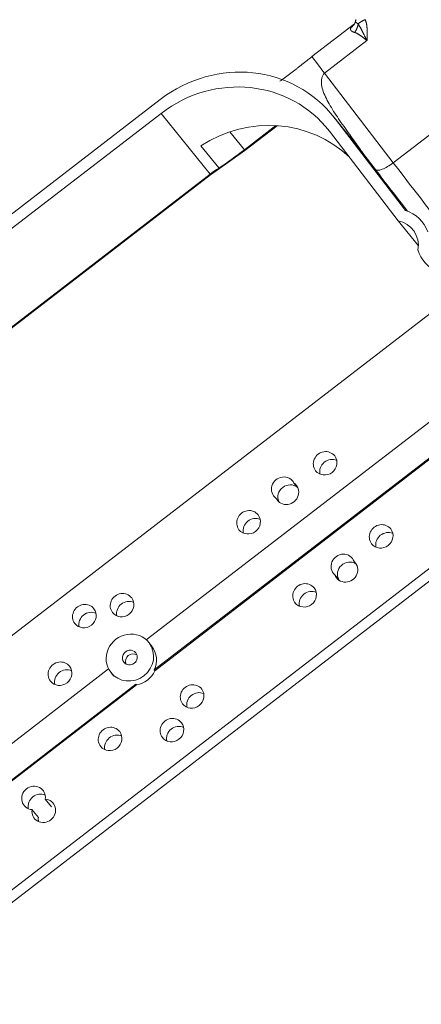
# Model space of a CAD drawing. Units: millimetres. Extents: x -1320 to 12527, y -318 to 2093.
# Drawn here: x 3585 to 3598, y 356 to 389 of the extents above; entities that cross this region are included whole.
import ezdxf

# ---------------------------------------------------------------- set-up
doc = ezdxf.new("R2010")
doc.units = ezdxf.units.MM
doc.layers.add('10', color=7, linetype='CONTINUOUS')

msp = doc.modelspace()

# ---------------------------------------------------------------- linework, layer by layer
at = {"layer": '10', "color": 3, "linetype": 'Continuous', "lineweight": 18}
for p, q in [((3595.972, 388.685), (3594.568, 387.603)), ((3594.568, 387.603), (3594.568, 387.603)), ((3589.549, 386.182), (3541.564, 349.205)), ((3589.574, 385.721), (3542.002, 349.062)), ((3596.19, 384.483), (3595.25, 385.647)), ((3592.347, 384.493), (3593.413, 385.314)), ((3597.657, 382.51), (3595.309, 385.572)), ((3597.415, 382.167), (3595.143, 385.131)), ((3579.143, 374.39), (3591.214, 383.692)), ((3598.087, 381.336), (3597.415, 382.167)), ((3575.13, 361.106), (3599.209, 379.661)), ((3599.342, 376.195), (3589.085, 368.292)), ((3589.35, 367.294), (3600.054, 375.542)), ((3589.369, 367.27), (3600.073, 375.518)), ((3594.099, 373.323), (3593.972, 373.48)), ((3593.482, 372.851), (3593.381, 372.976)), ((3600.977, 372.608), (3579.186, 355.816)), ((3601.181, 372.341), (3579.397, 355.555)), ((3595.96, 370.888), (3596.038, 370.791)), ((3595.322, 370.445), (3595.471, 370.26)), ((3589.26, 368.089), (3589.164, 368.208)), ((3587.837, 367.33), (3582.422, 363.157)), ((3587.919, 367.202), (3588.015, 367.084)), ((3589.369, 367.27), (3589.35, 367.294)), ((3582.88, 362.308), (3588.737, 366.821)), ((3582.899, 362.284), (3588.756, 366.797)), ((3588.756, 366.797), (3588.737, 366.821)), ((3585.741, 363.02), (3585.952, 362.758)), ((3585.302, 362.67), (3585.514, 362.408))]:
    msp.add_line(p, q, dxfattribs=at)
at = {"layer": '10', "color": 3, "linetype": 'Continuous', "lineweight": 13}
for p, q in [((3596.388, 388.129), (3594.986, 387.049)), ((3597.257, 384.087), (3602.167, 387.87)), ((3594.986, 387.049), (3597.257, 384.087)), ((3589.574, 385.721), (3591.199, 383.71)), ((3593.376, 385.316), (3592.332, 384.511)), ((3595.309, 385.572), (3596.25, 384.407)), ((3591.848, 385.11), (3592.332, 384.511)), ((3591.485, 383.913), (3590.89, 384.649)), ((3596.667, 383.863), (3596.25, 384.407)), ((3591.199, 383.71), (3579.127, 374.408)), ((3594.686, 373.892), (3594.698, 373.877)), ((3592.151, 371.938), (3592.163, 371.924)), ((3596.54, 371.474), (3596.552, 371.459)), ((3594.006, 369.52), (3594.017, 369.506)), ((3587.967, 369.195), (3587.979, 369.181)), ((3586.719, 368.834), (3586.731, 368.82)), ((3589.175, 368.193), (3589.271, 368.075)), ((3588.351, 367.544), (3588.344, 367.553)), ((3585.913, 366.927), (3585.925, 366.913)), ((3590.285, 366.172), (3590.296, 366.158)), ((3589.616, 365.056), (3589.628, 365.042)), ((3587.57, 364.766), (3587.582, 364.752))]:
    msp.add_line(p, q, dxfattribs=at)
at = {"layer": '10', "color": 3, "linetype": 'Continuous', "lineweight": 18}
for points in [[(3595.857, 388.561), (3595.862, 388.564), (3595.867, 388.567), (3595.871, 388.571), (3595.876, 388.574), (3595.881, 388.578), (3595.885, 388.581), (3595.89, 388.585), (3595.894, 388.589), (3595.899, 388.592), (3595.903, 388.596), (3595.908, 388.6), (3595.912, 388.604), (3595.916, 388.609), (3595.92, 388.613), (3595.924, 388.617), (3595.928, 388.621), (3595.932, 388.626), (3595.936, 388.63), (3595.94, 388.635), (3595.944, 388.64), (3595.947, 388.644), (3595.951, 388.649), (3595.954, 388.654), (3595.958, 388.659), (3595.961, 388.664), (3595.964, 388.669), (3595.967, 388.674), (3595.97, 388.679), (3595.973, 388.684), (3595.976, 388.689), (3595.979, 388.694), (3595.981, 388.699), (3595.984, 388.705), (3595.986, 388.71), (3595.988, 388.715), (3595.991, 388.721), (3595.993, 388.726), (3595.995, 388.732), (3595.997, 388.737), (3595.999, 388.742), (3596, 388.748), (3596.002, 388.754), (3596.004, 388.759), (3596.005, 388.765), (3596.006, 388.77), (3596.008, 388.776), (3596.009, 388.781), (3596.01, 388.787), (3596.011, 388.793), (3596.012, 388.798)], [(3596, 388.722), (3596.003, 388.741), (3596.003, 388.743), (3596.004, 388.745), (3596.004, 388.747), (3596.004, 388.748), (3596.005, 388.75), (3596.005, 388.752), (3596.006, 388.753), (3596.006, 388.755), (3596.006, 388.757), (3596.007, 388.758), (3596.007, 388.76), (3596.008, 388.761), (3596.008, 388.762), (3596.008, 388.764), (3596.009, 388.765), (3596.009, 388.766), (3596.009, 388.768), (3596.01, 388.769), (3596.01, 388.77), (3596.01, 388.772), (3596.011, 388.773), (3596.011, 388.774), (3596.011, 388.775), (3596.012, 388.776), (3596.012, 388.777), (3596.012, 388.778), (3596.012, 388.779), (3596.012, 388.78), (3596.013, 388.781), (3596.013, 388.782), (3596.013, 388.783), (3596.013, 388.784), (3596.013, 388.785), (3596.013, 388.786), (3596.013, 388.787), (3596.013, 388.788), (3596.013, 388.789), (3596.013, 388.79), (3596.013, 388.79), (3596.013, 388.791), (3596.013, 388.792), (3596.013, 388.793), (3596.013, 388.794), (3596.013, 388.794), (3596.013, 388.795), (3596.012, 388.796), (3596.012, 388.797), (3596.012, 388.797), (3596.012, 388.798)], [(3596.012, 388.798), (3596.013, 388.803), (3596.014, 388.808), (3596.015, 388.813), (3596.017, 388.818), (3596.018, 388.823), (3596.019, 388.828)], [(3596.095, 388.687), (3596.098, 388.69), (3596.102, 388.692), (3596.105, 388.695), (3596.109, 388.697), (3596.112, 388.7), (3596.116, 388.703), (3596.12, 388.705), (3596.124, 388.708), (3596.127, 388.711), (3596.131, 388.714), (3596.135, 388.717), (3596.139, 388.719), (3596.143, 388.722), (3596.147, 388.725), (3596.152, 388.728), (3596.156, 388.731), (3596.16, 388.734), (3596.164, 388.737), (3596.169, 388.74), (3596.173, 388.743), (3596.178, 388.746), (3596.182, 388.749), (3596.187, 388.752), (3596.191, 388.755), (3596.196, 388.758), (3596.201, 388.761), (3596.206, 388.764), (3596.21, 388.767), (3596.215, 388.77), (3596.22, 388.772), (3596.225, 388.775), (3596.23, 388.778), (3596.235, 388.781), (3596.24, 388.784), (3596.246, 388.787), (3596.251, 388.789), (3596.256, 388.792), (3596.261, 388.795), (3596.267, 388.797), (3596.272, 388.8), (3596.277, 388.802), (3596.283, 388.805), (3596.288, 388.807), (3596.294, 388.81), (3596.299, 388.812), (3596.305, 388.814), (3596.311, 388.817), (3596.316, 388.819), (3596.322, 388.821), (3596.328, 388.823)], [(3595.857, 388.561), (3595.855, 388.557), (3595.853, 388.553), (3595.851, 388.548), (3595.85, 388.544), (3595.848, 388.54), (3595.847, 388.536), (3595.846, 388.532), (3595.845, 388.528), (3595.844, 388.524), (3595.844, 388.52), (3595.844, 388.517), (3595.843, 388.513), (3595.843, 388.509), (3595.844, 388.505), (3595.844, 388.501), (3595.845, 388.497), (3595.846, 388.494), (3595.847, 388.49), (3595.848, 388.486), (3595.849, 388.483), (3595.851, 388.479), (3595.852, 388.476), (3595.854, 388.472), (3595.857, 388.469), (3595.859, 388.466), (3595.862, 388.462), (3595.864, 388.459), (3595.867, 388.456), (3595.871, 388.453), (3595.874, 388.45), (3595.878, 388.447), (3595.881, 388.444), (3595.885, 388.441), (3595.889, 388.438), (3595.894, 388.435), (3595.898, 388.433), (3595.903, 388.43), (3595.908, 388.428), (3595.912, 388.425), (3595.918, 388.423), (3595.923, 388.42), (3595.928, 388.418), (3595.934, 388.416), (3595.939, 388.414), (3595.945, 388.412), (3595.951, 388.41), (3595.957, 388.408), (3595.963, 388.406), (3595.97, 388.404), (3595.976, 388.402)], [(3594.592, 387.621), (3594.57, 387.604), (3594.548, 387.586), (3594.527, 387.569), (3594.505, 387.552), (3594.483, 387.535), (3594.462, 387.517), (3594.44, 387.5), (3594.419, 387.483), (3594.397, 387.466), (3594.375, 387.449), (3594.354, 387.431), (3594.332, 387.414), (3594.31, 387.397), (3594.289, 387.38), (3594.267, 387.363), (3594.245, 387.346), (3594.224, 387.329), (3594.202, 387.312), (3594.18, 387.295), (3594.158, 387.278), (3594.137, 387.261), (3594.115, 387.244), (3594.093, 387.228), (3594.072, 387.211), (3594.05, 387.194), (3594.028, 387.177), (3594.006, 387.16), (3593.984, 387.144), (3593.963, 387.127), (3593.941, 387.11), (3593.919, 387.094), (3593.897, 387.077), (3593.875, 387.06), (3593.853, 387.044), (3593.832, 387.027), (3593.81, 387.011), (3593.788, 386.994), (3593.766, 386.978), (3593.744, 386.962), (3593.722, 386.945), (3593.7, 386.929), (3593.678, 386.913), (3593.656, 386.896), (3593.634, 386.88), (3593.613, 386.864), (3593.591, 386.848), (3593.569, 386.831), (3593.547, 386.815), (3593.525, 386.799), (3593.503, 386.783)], [(3596.25, 384.407), (3596.25, 384.407), (3596.245, 384.415), (3596.235, 384.43), (3596.218, 384.454), (3596.196, 384.486), (3596.17, 384.524), (3596.139, 384.568), (3596.104, 384.617), (3596.066, 384.67), (3596.027, 384.725), (3595.985, 384.784), (3595.942, 384.843), (3595.898, 384.905), (3595.854, 384.967), (3595.808, 385.03), (3595.763, 385.093), (3595.718, 385.157), (3595.672, 385.221), (3595.627, 385.285), (3595.582, 385.349), (3595.537, 385.412), (3595.493, 385.476), (3595.45, 385.539), (3595.407, 385.602), (3595.365, 385.665), (3595.324, 385.727), (3595.284, 385.789), (3595.246, 385.851), (3595.208, 385.912), (3595.172, 385.972), (3595.137, 386.032), (3595.104, 386.092), (3595.072, 386.151), (3595.043, 386.21), (3595.015, 386.269), (3594.989, 386.327), (3594.965, 386.385), (3594.943, 386.443), (3594.925, 386.5), (3594.909, 386.556), (3594.896, 386.613), (3594.886, 386.669), (3594.88, 386.724), (3594.879, 386.778), (3594.882, 386.831), (3594.89, 386.882), (3594.905, 386.931), (3594.925, 386.976), (3594.952, 387.016), (3594.986, 387.049)], [(3591.502, 383.895), (3592.347, 384.493)], [(3591.214, 383.692), (3591.502, 383.895)]]:
    msp.add_lwpolyline(points, dxfattribs=at)
at = {"layer": '10', "color": 3, "linetype": 'Continuous', "lineweight": 13}
for points in [[(3595.908, 388.636), (3595.907, 388.635), (3595.906, 388.634), (3595.904, 388.633), (3595.903, 388.632), (3595.902, 388.631), (3595.901, 388.63), (3595.9, 388.629), (3595.899, 388.628), (3595.898, 388.627), (3595.897, 388.626), (3595.896, 388.624), (3595.895, 388.623), (3595.894, 388.622), (3595.893, 388.621), (3595.891, 388.62), (3595.89, 388.618), (3595.889, 388.617), (3595.888, 388.616), (3595.887, 388.614), (3595.886, 388.613), (3595.885, 388.611), (3595.884, 388.61), (3595.883, 388.609), (3595.882, 388.607), (3595.881, 388.606), (3595.88, 388.604), (3595.879, 388.602), (3595.878, 388.601), (3595.878, 388.599), (3595.877, 388.598), (3595.876, 388.596), (3595.875, 388.594), (3595.874, 388.593), (3595.873, 388.591), (3595.872, 388.589), (3595.871, 388.587), (3595.87, 388.586), (3595.869, 388.584), (3595.868, 388.582), (3595.867, 388.58), (3595.866, 388.578), (3595.865, 388.576), (3595.864, 388.575), (3595.863, 388.573), (3595.862, 388.571), (3595.861, 388.569), (3595.86, 388.567), (3595.859, 388.565), (3595.858, 388.563), (3595.857, 388.561)], [(3595.976, 388.402), (3595.98, 388.407), (3595.984, 388.412), (3595.987, 388.416), (3595.991, 388.421), (3595.995, 388.426), (3595.998, 388.431), (3596.002, 388.436), (3596.005, 388.441), (3596.009, 388.447), (3596.012, 388.452), (3596.016, 388.457), (3596.019, 388.463), (3596.022, 388.468), (3596.025, 388.473), (3596.029, 388.479), (3596.032, 388.485), (3596.035, 388.49), (3596.038, 388.496), (3596.041, 388.502), (3596.043, 388.507), (3596.046, 388.513), (3596.049, 388.519), (3596.052, 388.525), (3596.054, 388.531), (3596.057, 388.537), (3596.059, 388.542), (3596.061, 388.548), (3596.064, 388.554), (3596.066, 388.56), (3596.068, 388.566), (3596.07, 388.573), (3596.072, 388.579), (3596.074, 388.585), (3596.076, 388.591), (3596.078, 388.597), (3596.079, 388.603), (3596.081, 388.609), (3596.083, 388.615), (3596.084, 388.621), (3596.085, 388.627), (3596.087, 388.633), (3596.088, 388.639), (3596.089, 388.645), (3596.09, 388.651), (3596.091, 388.657), (3596.092, 388.663), (3596.093, 388.669), (3596.094, 388.675), (3596.094, 388.681), (3596.095, 388.687)], [(3596.012, 388.798), (3596.011, 388.796), (3596.01, 388.793), (3596.01, 388.791), (3596.009, 388.788), (3596.009, 388.786), (3596.009, 388.783), (3596.008, 388.781), (3596.008, 388.779), (3596.008, 388.776), (3596.008, 388.774), (3596.009, 388.771), (3596.009, 388.769), (3596.009, 388.767), (3596.01, 388.764), (3596.011, 388.762), (3596.011, 388.76), (3596.012, 388.757), (3596.013, 388.755), (3596.014, 388.753), (3596.015, 388.75), (3596.017, 388.748), (3596.018, 388.746), (3596.019, 388.743), (3596.021, 388.741), (3596.023, 388.739), (3596.024, 388.736), (3596.026, 388.734), (3596.028, 388.732), (3596.03, 388.73), (3596.033, 388.727), (3596.035, 388.725), (3596.037, 388.723), (3596.04, 388.721), (3596.042, 388.719), (3596.045, 388.717), (3596.047, 388.714), (3596.05, 388.712), (3596.053, 388.71), (3596.056, 388.708), (3596.059, 388.706), (3596.062, 388.704), (3596.066, 388.702), (3596.069, 388.7), (3596.073, 388.698), (3596.076, 388.696), (3596.08, 388.694), (3596.083, 388.693), (3596.087, 388.691), (3596.091, 388.689), (3596.095, 388.687)], [(3596.095, 388.687), (3596.102, 388.677), (3596.108, 388.666), (3596.115, 388.656), (3596.121, 388.645), (3596.127, 388.635), (3596.133, 388.624), (3596.139, 388.614), (3596.145, 388.603), (3596.151, 388.592), (3596.157, 388.582), (3596.163, 388.571), (3596.169, 388.56), (3596.174, 388.55), (3596.18, 388.539), (3596.186, 388.528), (3596.191, 388.517), (3596.197, 388.507), (3596.203, 388.496), (3596.208, 388.485), (3596.214, 388.474), (3596.219, 388.463), (3596.225, 388.452), (3596.231, 388.441), (3596.236, 388.43), (3596.242, 388.419), (3596.247, 388.408), (3596.253, 388.396), (3596.259, 388.385), (3596.264, 388.374), (3596.27, 388.363), (3596.276, 388.351), (3596.281, 388.34), (3596.287, 388.329), (3596.293, 388.317), (3596.299, 388.306), (3596.304, 388.294), (3596.31, 388.283), (3596.316, 388.271), (3596.322, 388.259), (3596.328, 388.248), (3596.334, 388.236), (3596.34, 388.224), (3596.346, 388.212), (3596.352, 388.201), (3596.358, 388.189), (3596.364, 388.177), (3596.37, 388.165), (3596.376, 388.153), (3596.382, 388.141), (3596.388, 388.129)], [(3596.388, 388.129), (3596.389, 388.143), (3596.389, 388.157), (3596.39, 388.171), (3596.391, 388.185), (3596.392, 388.2), (3596.392, 388.214), (3596.393, 388.228), (3596.394, 388.242), (3596.394, 388.256), (3596.395, 388.27), (3596.395, 388.284), (3596.396, 388.298), (3596.396, 388.312), (3596.396, 388.327), (3596.397, 388.341), (3596.397, 388.355), (3596.397, 388.369), (3596.397, 388.383), (3596.397, 388.397), (3596.397, 388.411), (3596.397, 388.425), (3596.396, 388.439), (3596.396, 388.453), (3596.395, 388.468), (3596.395, 388.482), (3596.394, 388.496), (3596.393, 388.51), (3596.392, 388.524), (3596.391, 388.538), (3596.39, 388.552), (3596.388, 388.566), (3596.387, 388.58), (3596.385, 388.594), (3596.383, 388.607), (3596.382, 388.621), (3596.379, 388.635), (3596.377, 388.649), (3596.374, 388.663), (3596.372, 388.676), (3596.369, 388.69), (3596.366, 388.704), (3596.362, 388.717), (3596.359, 388.731), (3596.355, 388.744), (3596.351, 388.757), (3596.347, 388.771), (3596.342, 388.784), (3596.338, 388.797), (3596.333, 388.81), (3596.328, 388.823)], [(3595.976, 388.402), (3595.983, 388.4), (3595.99, 388.398), (3595.998, 388.396), (3596.005, 388.393), (3596.012, 388.39), (3596.02, 388.387), (3596.027, 388.384), (3596.035, 388.38), (3596.043, 388.377), (3596.05, 388.373), (3596.058, 388.369), (3596.066, 388.365), (3596.074, 388.36), (3596.081, 388.356), (3596.089, 388.351), (3596.097, 388.347), (3596.105, 388.342), (3596.113, 388.337), (3596.121, 388.332), (3596.129, 388.326), (3596.138, 388.321), (3596.146, 388.315), (3596.154, 388.31), (3596.162, 388.304), (3596.17, 388.298), (3596.179, 388.293), (3596.187, 388.287), (3596.195, 388.281), (3596.204, 388.274), (3596.212, 388.268), (3596.22, 388.262), (3596.229, 388.255), (3596.238, 388.249), (3596.246, 388.242), (3596.255, 388.236), (3596.264, 388.229), (3596.272, 388.222), (3596.281, 388.215), (3596.29, 388.209), (3596.299, 388.202), (3596.307, 388.195), (3596.316, 388.188), (3596.325, 388.181), (3596.334, 388.173), (3596.343, 388.166), (3596.352, 388.159), (3596.361, 388.151), (3596.37, 388.144), (3596.379, 388.137), (3596.388, 388.129)]]:
    msp.add_lwpolyline(points, dxfattribs=at)
for centre, major_axis, ratio, start_param, end_param in [((3595.178, 386.811), (0.61, -0.792), 0.00735, 3.127739, 4.401986), ((3585.379, 393.579), (9.335, 7.54), 0.952185, 4.601861, 4.688328), ((3592.042, 384.889), (0.305, -0.396), 0.00735, 5.972782, 6.283214), ((3597.142, 384.229), (-0.476, -0.365), 0.305434, 0.007719, 1.578516), ((3597.833, 383.374), (1.831, -2.376), 0.00735, 4.401986, 5.972782), ((3593.551, 380.642), (-3.158, -2.551), 0.952185, 4.601861, 4.688328), ((3590.909, 384.088), (0.305, -0.396), 0.00735, 5.972782, 6.283214), ((3591.231, 384.315), (0.272, -0.42), 0.0337, 5.974474, 6.283587)]:
    msp.add_ellipse(centre, major_axis=major_axis, ratio=ratio, start_param=start_param, end_param=end_param, dxfattribs=at)
at = {"layer": '10', "color": 3, "linetype": 'Continuous', "lineweight": 18}
for centre, major_axis, ratio, start_param, end_param in [((3591.982, 383.008), (-3.267, -2.639), 0.952185, 3.117532, 4.688328), ((3591.927, 382.653), (-3.158, -2.551), 0.952185, 3.117532, 4.688328), ((3592.956, 381.379), (-3.158, -2.551), 0.952185, 3.260422, 4.601861), ((3592.923, 381.843), (-3.267, -2.639), 0.952185, 3.117532, 3.14161), ((3597.358, 383.007), (2.197, -2.852), 0.00735, 4.401986, 4.891257), ((3597.204, 381.309), (-1.011, -0.817), 0.952185, 2.838733, 3.693874), ((3597.204, 381.309), (0.7, 0.566), 0.952185, 5.45253, 6.956288), ((3599.25, 381.6), (-0.972, -0.785), 0.952185, 5.916238, 6.736944), ((3595.003, 374.136), (-0.311, -0.251), 0.952185, 3.117532, 6.259125), ((3595.003, 374.136), (-0.311, -0.251), 0.952185, 6.259125, 9.400717), ((3595.214, 373.874), (-0.311, -0.251), 0.952185, 3.59854, 5.826223), ((3593.618, 373.297), (-0.311, -0.251), 0.952185, 2.929985, 6.551838), ((3593.736, 373.159), (-0.311, -0.251), 0.952185, 6.071578, 9.69343), ((3593.829, 373.035), (-0.311, -0.251), 0.952185, 3.353232, 6.014501), ((3592.468, 372.183), (-0.311, -0.251), 0.952185, 3.117532, 6.259125), ((3592.468, 372.183), (-0.311, -0.251), 0.952185, 6.259125, 9.400717), ((3592.679, 371.921), (-0.311, -0.251), 0.952185, 3.59854, 5.826223), ((3596.857, 371.718), (-0.311, -0.251), 0.952185, 3.117532, 6.259125), ((3596.857, 371.718), (-0.311, -0.251), 0.952185, 6.259125, 9.400717), ((3597.068, 371.456), (-0.311, -0.251), 0.952185, 3.59854, 5.826223), ((3595.59, 370.741), (-0.311, -0.251), 0.952185, 2.824819, 6.446671), ((3595.692, 370.591), (-0.311, -0.251), 0.952185, 5.966412, 9.588264), ((3595.801, 370.48), (-0.311, -0.251), 0.952185, 3.458418, 6.119686), ((3594.322, 369.765), (-0.311, -0.251), 0.952185, 3.117532, 6.259125), ((3594.322, 369.765), (-0.311, -0.251), 0.952185, 6.259125, 9.400717), ((3588.284, 369.439), (-0.311, -0.251), 0.952185, 3.117532, 6.259125), ((3588.284, 369.439), (-0.311, -0.251), 0.952185, 6.259125, 9.400717), ((3594.534, 369.503), (-0.311, -0.251), 0.952185, 3.59854, 5.826223), ((3587.036, 369.078), (-0.311, -0.251), 0.952185, 3.117532, 6.259125), ((3588.495, 369.178), (-0.311, -0.251), 0.952185, 3.59854, 5.826223), ((3587.036, 369.078), (-0.311, -0.251), 0.952185, 6.259125, 9.400717), ((3587.247, 368.817), (-0.311, -0.251), 0.952185, 3.59854, 5.826223), ((3588.542, 367.705), (-0.622, -0.503), 0.952185, 3.117532, 6.259125), ((3588.542, 367.705), (-0.622, -0.503), 0.952185, 6.259125, 9.400717), ((3588.638, 367.586), (-0.622, -0.503), 0.952185, 3.117532, 3.141594), ((3588.638, 367.586), (-0.622, -0.503), 0.952185, 2.052097, 3.117532), ((3588.542, 367.705), (-0.194, -0.157), 0.952185, 3.117532, 6.259125), ((3588.542, 367.705), (-0.194, -0.157), 0.952185, 6.259125, 9.400717), ((3588.638, 367.586), (-0.194, -0.157), 0.952185, 3.468262, 5.956503), ((3586.23, 367.171), (-0.311, -0.251), 0.952185, 3.117532, 6.259125), ((3586.23, 367.171), (-0.311, -0.251), 0.952185, 6.259125, 9.400717), ((3586.441, 366.91), (-0.311, -0.251), 0.952185, 3.59854, 5.826223), ((3588.657, 367.563), (-0.622, -0.503), 0.952185, 1.041374, 2.052097), ((3590.602, 366.417), (-0.311, -0.251), 0.952185, 3.117532, 6.259125), ((3590.602, 366.417), (-0.311, -0.251), 0.952185, 6.259125, 9.400717), ((3590.813, 366.155), (-0.311, -0.251), 0.952185, 3.59854, 5.826223), ((3589.933, 365.3), (-0.311, -0.251), 0.952185, 3.117532, 6.259125), ((3589.933, 365.3), (-0.311, -0.251), 0.952185, 6.259125, 9.400717), ((3590.144, 365.039), (-0.311, -0.251), 0.952185, 3.59854, 5.826223), ((3587.887, 365.01), (-0.311, -0.251), 0.952185, 3.117532, 6.259125), ((3587.887, 365.01), (-0.311, -0.251), 0.952185, 6.259125, 9.400717), ((3588.098, 364.749), (-0.311, -0.251), 0.952185, 3.59854, 5.826223), ((3585.353, 363.057), (0.311, 0.251), 0.952185, 5.483456, 10.21147), ((3585.564, 362.795), (-0.311, -0.251), 0.952185, 3.598554, 5.826187), ((3585.691, 362.632), (0.311, 0.251), 0.952185, 2.341863, 7.069878), ((3585.902, 362.371), (-0.311, -0.251), 0.952185, 5.483456, 5.826311)]:
    msp.add_ellipse(centre, major_axis=major_axis, ratio=ratio, start_param=start_param, end_param=end_param, dxfattribs=at)

doc.saveas('drawing.dxf')
